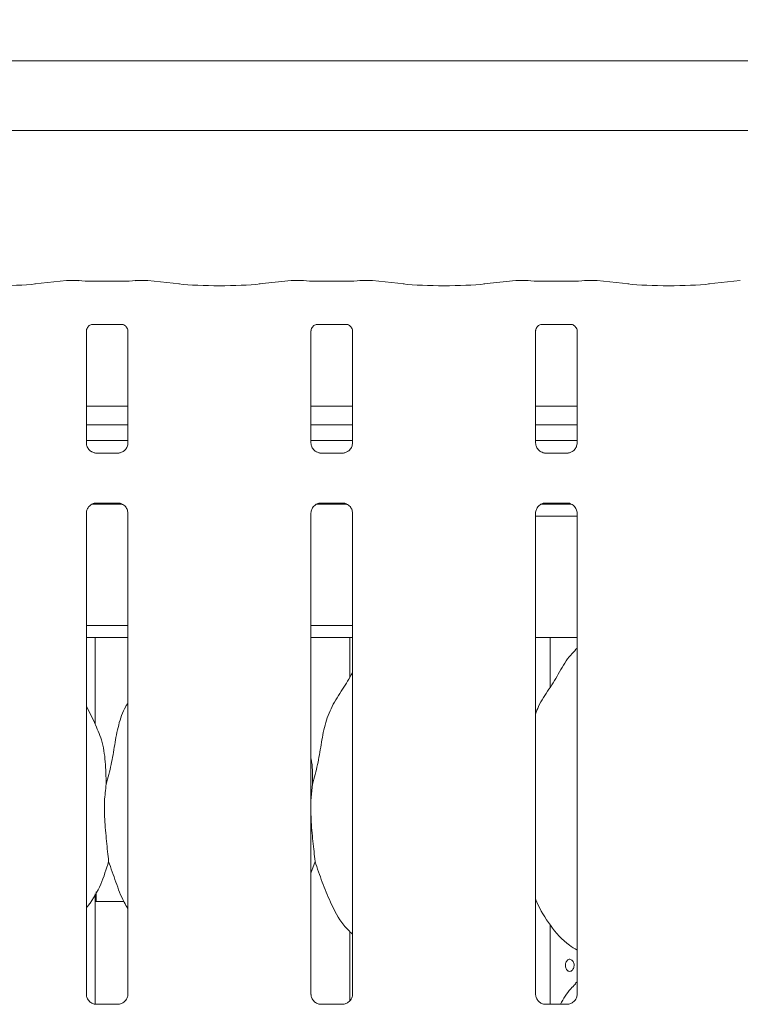
# Model space of a CAD drawing. Units: millimetres. Extents: x 5 to 415, y -14 to 292.
# Drawn here: x 77 to 84, y 125 to 135 of the extents above; entities that cross this region are included whole.
import ezdxf

# ---------------------------------------------------------------- set-up
doc = ezdxf.new("R2010")
doc.units = ezdxf.units.MM
doc.layers.add('BEMAßUNG', color=96, linetype='Continuous')
doc.styles.add('SLDTEXTSTYLE0', font='TXT', dxfattribs={"width": 0.75})
doc.dimstyles.new('SLDDIMSTYLE2', dxfattribs={"dimtxt": 3.5, "dimasz": 3.302, "dimexe": 0, "dimexo": 0.0625, "dimgap": 0.875, "dimtad": 1, "dimlfac": 16, "dimrnd": 1e-09, "dimzin": 12, "dimdsep": 46, "dimtxsty": 'SLDTEXTSTYLE0', "dimsah": 1, "dimcen": 0.09, "dimadec": 0, "dimazin": 3, "dimtfac": 1, "dimtofl": 0, "dimtmove": 0, "dimatfit": 3, "dimfxl": 0, "dimfrac": 2, "dimtolj": 1, "dimtzin": 12, "dimarcsym": 0})

# ---------------------------------------------------------------- blocks, each defined once
blk = doc.blocks.new('_D_11')
at = {"layer": 'BEMAßUNG'}
for p, q in [((43.172, 135.164), (43.172, 152.196)), ((151.047, 135.014), (151.047, 152.196)), ((43.172, 151.196), (151.047, 151.196))]:
    blk.add_line(p, q, dxfattribs=at)
for points in [[(43.172, 151.196), (46.474, 150.688), (46.474, 151.704)], [(151.047, 151.196), (147.745, 151.704), (147.745, 150.688)]]:
    blk.add_solid(points, dxfattribs=at)
at = {"layer": 'BEMAßUNG', "insert": (88.739, 155.708), "char_height": 3.5, "attachment_point": 1, "style": 'SLDTEXTSTYLE0'}
blk.add_mtext('1726', dxfattribs=at)

msp = doc.modelspace()

# ---------------------------------------------------------------- linework, layer by layer
at = {"color": 7, "linetype": 'Continuous', "lineweight": 15}
for p, q in [((67.00374, 134.44909), (85.96453, 134.44909)), ((86.67163, 133.73092), (66.29663, 133.73092)), ((77.22162, 132.18505), (76.89418, 132.15064)), ((77.35077, 132.18542), (77.22871, 132.18542)), ((77.7917, 132.17886), (77.48907, 132.17886)), ((78.05205, 132.18542), (77.93, 132.18542)), ((78.38659, 132.15064), (78.05914, 132.18505)), ((79.53412, 132.18505), (79.20668, 132.15064)), ((79.66327, 132.18542), (79.54121, 132.18542)), ((80.1042, 132.17886), (79.80157, 132.17886)), ((80.36455, 132.18542), (80.2425, 132.18542)), ((80.69909, 132.15064), (80.37164, 132.18505)), ((81.84662, 132.18505), (81.51918, 132.15064)), ((81.97577, 132.18542), (81.85371, 132.18542)), ((82.4167, 132.17886), (82.11407, 132.17886)), ((82.67705, 132.18542), (82.555, 132.18542)), ((83.01159, 132.15064), (82.68414, 132.18505)), ((84.15912, 132.18505), (83.83168, 132.15064)), ((77.48795, 131.73483), (77.48376, 131.73463)), ((79.80046, 131.73483), (79.79626, 131.73463)), ((82.11296, 131.73483), (82.10876, 131.73463)), ((77.42657, 130.51189), (77.42657, 131.66754)), ((77.48795, 131.73457), (77.79285, 131.73457)), ((77.8542, 131.66723), (77.8542, 130.51217)), ((79.73907, 130.51189), (79.73907, 131.66754)), ((79.80046, 131.73457), (80.10535, 131.73457)), ((80.1667, 131.66723), (80.1667, 130.51217)), ((82.05157, 130.51189), (82.05157, 131.66754)), ((82.11296, 131.73457), (82.41785, 131.73457)), ((82.4792, 131.66723), (82.4792, 130.51217)), ((77.8542, 130.89342), (77.42657, 130.89342)), ((80.1667, 130.89342), (79.73907, 130.89342)), ((82.4792, 130.89342), (82.05157, 130.89342)), ((77.8542, 130.69967), (77.42657, 130.69967)), ((80.1667, 130.69967), (79.73907, 130.69967)), ((82.4792, 130.69967), (82.05157, 130.69967)), ((77.8542, 130.53923), (77.42657, 130.53923)), ((80.1667, 130.53923), (79.73907, 130.53923)), ((82.4792, 130.53923), (82.05157, 130.53923)), ((77.51928, 130.40906), (77.52492, 130.4088)), ((77.7546, 130.40918), (77.52492, 130.40918)), ((79.83178, 130.40906), (79.83742, 130.4088)), ((80.0671, 130.40918), (79.83742, 130.40918)), ((82.14427, 130.40906), (82.14992, 130.4088)), ((82.3796, 130.40918), (82.14992, 130.40918)), ((77.48773, 129.88298), (77.79427, 129.88298)), ((77.52617, 129.89427), (77.75584, 129.89427)), ((77.76149, 129.8944), (77.75584, 129.89465)), ((79.80023, 129.88298), (80.10677, 129.88298)), ((79.83867, 129.89427), (80.06834, 129.89427)), ((80.07399, 129.8944), (80.06834, 129.89465)), ((82.11273, 129.88298), (82.41927, 129.88298)), ((82.15117, 129.89427), (82.38084, 129.89427)), ((82.38649, 129.8944), (82.38084, 129.89465)), ((77.42657, 124.83378), (77.42657, 129.79129)), ((77.8542, 129.79156), (77.8542, 124.83436)), ((79.73907, 124.83378), (79.73907, 129.79129)), ((80.1667, 129.79156), (80.1667, 124.83436)), ((82.05157, 124.83378), (82.05157, 129.79129)), ((82.05157, 129.75798), (82.4792, 129.75798)), ((82.4792, 129.79156), (82.4792, 124.83436)), ((77.42657, 128.63298), (77.8542, 128.63298)), ((79.73907, 128.63298), (80.1667, 128.63298)), ((77.42657, 128.50798), (77.8542, 128.50798)), ((77.51538, 127.61746), (77.51538, 128.50798)), ((79.73907, 128.50798), (80.1667, 128.50798)), ((80.14038, 128.50798), (80.14038, 128.10201)), ((82.05157, 128.50798), (82.4792, 128.50798)), ((82.20288, 127.99975), (82.20288, 128.50798)), ((82.4792, 128.40122), (82.45767, 128.38169)), ((77.51308, 127.63069), (77.42657, 127.79731)), ((79.75567, 126.99886), (79.73907, 126.83001)), ((79.78035, 126.20278), (79.73907, 126.08312)), ((77.51538, 124.7324), (77.51538, 125.86762)), ((77.52788, 125.82048), (77.52788, 125.88885)), ((77.51538, 125.78923), (77.81317, 125.78923)), ((80.14038, 125.48055), (80.14038, 124.77077)), ((82.20288, 124.73138), (82.20288, 125.54622)), ((82.4792, 124.96372), (82.45767, 124.94419)), ((77.75572, 124.73138), (77.52447, 124.73138)), ((80.06822, 124.73138), (79.83697, 124.73138)), ((82.38072, 124.73138), (82.14947, 124.73138))]:
    msp.add_line(p, q, dxfattribs=at)
for centre, major_axis, ratio, start_param, end_param in [((76.48413, 132.19476), (0.59375, 0), 0.10510424, 3.92699082, 5.49778714), ((77.23007, 132.09167), (-0.00766, 0.09345), 0.60775415, 6.14918941, 6.29714991), ((77.48907, 132.19805), (0.1875, 0), 0.10510424, 3.87132031, 4.71238898), ((77.7917, 132.19805), (0.1875, 0), 0.10510424, 4.71238898, 5.55345765), ((78.05069, 132.09167), (0.00766, 0.09345), 0.60775415, 6.2692207, 6.4171812), ((78.79663, 132.19476), (0.59375, 0), 0.10510424, 3.92699082, 5.49778714), ((79.54257, 132.09167), (-0.00766, 0.09345), 0.60775415, 6.14918941, 6.29714991), ((79.80157, 132.19805), (0.1875, 0), 0.10510424, 3.87132031, 4.71238898), ((80.1042, 132.19805), (0.1875, 0), 0.10510424, 4.71238898, 5.55345765), ((80.36319, 132.09167), (0.00766, 0.09345), 0.60775415, 6.2692207, 6.4171812), ((81.10913, 132.19476), (0.59375, 0), 0.10510424, 3.92699082, 5.49778714), ((81.85507, 132.09167), (-0.00766, 0.09345), 0.60775415, 6.14918941, 6.29714991), ((82.11407, 132.19805), (0.1875, 0), 0.10510424, 3.87132031, 4.71238898), ((82.4167, 132.19805), (0.1875, 0), 0.10510424, 4.71238898, 5.55345765), ((82.67569, 132.09167), (0.00766, 0.09345), 0.60775415, 6.2692207, 6.4171812), ((83.42163, 132.19476), (0.59375, 0), 0.10510424, 3.92699082, 5.49778714)]:
    msp.add_ellipse(centre, major_axis=major_axis, ratio=ratio, start_param=start_param, end_param=end_param, dxfattribs=at)
for points, knots in [([(77.34931, 132.18491), (77.34934, 132.18493), (77.34982, 132.18528), (77.35031, 132.18467), (77.35077, 132.1841)], [0, 0, 0, 0, 0.05293167, 1, 1, 1, 1]), ([(77.93145, 132.18491), (77.93143, 132.18493), (77.93095, 132.18528), (77.93046, 132.18467), (77.93, 132.1841)], [0, 0, 0, 0, 0.05293018, 1, 1, 1, 1]), ([(79.66181, 132.18491), (79.66184, 132.18493), (79.66232, 132.18528), (79.66281, 132.18467), (79.66327, 132.1841)], [0, 0, 0, 0, 0.05293167, 1, 1, 1, 1]), ([(80.24395, 132.18491), (80.24393, 132.18493), (80.24345, 132.18528), (80.24296, 132.18467), (80.2425, 132.1841)], [0, 0, 0, 0, 0.05293018, 1, 1, 1, 1]), ([(81.97431, 132.18491), (81.97434, 132.18493), (81.97482, 132.18528), (81.97531, 132.18467), (81.97577, 132.1841)], [0, 0, 0, 0, 0.05293092, 1, 1, 1, 1]), ([(82.55645, 132.18491), (82.55643, 132.18493), (82.55594, 132.18528), (82.55546, 132.18467), (82.555, 132.1841)], [0, 0, 0, 0, 0.05294493, 1, 1, 1, 1]), ([(77.42667, 131.66694), (77.42666, 131.66785), (77.42661, 131.6711), (77.42904, 131.68532), (77.43949, 131.70698), (77.45907, 131.7253), (77.47833, 131.73309), (77.48782, 131.73456), (77.48862, 131.73457), (77.48898, 131.73457)], [0, 0, 0, 0, 0.051121, 0.18373395, 0.3842518, 0.64970686, 0.82740675, 0.92250406, 1, 1, 1, 1]), ([(77.79219, 131.73457), (77.79208, 131.73457), (77.79171, 131.73458), (77.79604, 131.73427), (77.8066, 131.73168), (77.8256, 131.72247), (77.84427, 131.70288), (77.85312, 131.68071), (77.85425, 131.66835), (77.85419, 131.66669), (77.85418, 131.66655)], [0, 0, 0, 0, 0.03372801, 0.11489929, 0.22303167, 0.38219309, 0.65112309, 0.86747225, 0.98847399, 1, 1, 1, 1]), ([(79.73917, 131.66694), (79.73916, 131.66785), (79.73911, 131.6711), (79.74154, 131.68532), (79.75199, 131.70698), (79.77157, 131.7253), (79.79083, 131.73309), (79.80032, 131.73456), (79.80112, 131.73457), (79.80148, 131.73457)], [0, 0, 0, 0, 0.051121, 0.18373395, 0.3842518, 0.64970686, 0.82740675, 0.92250406, 1, 1, 1, 1]), ([(80.10469, 131.73457), (80.10458, 131.73457), (80.10421, 131.73458), (80.10854, 131.73427), (80.1191, 131.73168), (80.1381, 131.72247), (80.15677, 131.70288), (80.16562, 131.68071), (80.16675, 131.66835), (80.16669, 131.66669), (80.16668, 131.66655)], [0, 0, 0, 0, 0.03372801, 0.11489929, 0.22303167, 0.38219309, 0.65112309, 0.86747225, 0.98847399, 1, 1, 1, 1]), ([(82.05167, 131.66694), (82.05166, 131.66785), (82.05161, 131.6711), (82.05404, 131.68532), (82.06449, 131.70698), (82.08407, 131.7253), (82.10333, 131.73309), (82.11282, 131.73456), (82.11362, 131.73457), (82.11398, 131.73457)], [0, 0, 0, 0, 0.05112112, 0.18373619, 0.38425452, 0.64970602, 0.82740633, 0.92250387, 1, 1, 1, 1]), ([(82.41719, 131.73457), (82.41708, 131.73457), (82.41671, 131.73458), (82.42104, 131.73427), (82.4316, 131.73168), (82.4506, 131.72247), (82.46927, 131.70288), (82.47812, 131.68071), (82.47926, 131.66835), (82.47919, 131.66669), (82.47918, 131.66655)], [0, 0, 0, 0, 0.03372816, 0.11489947, 0.22302772, 0.3821892, 0.65111929, 0.86747265, 0.98847393, 1, 1, 1, 1]), ([(77.48094, 130.42288), (77.47995, 130.42329), (77.4656, 130.42931), (77.44399, 130.45301), (77.42834, 130.48718), (77.42707, 130.50565), (77.42658, 130.51272)], [0, 0, 0, 0, 0.0295534, 0.42938886, 0.78148413, 1, 1, 1, 1]), ([(77.5255, 130.40926), (77.52406, 130.40928), (77.51974, 130.40933), (77.50317, 130.41164), (77.48927, 130.41867), (77.48094, 130.42288)], [0, 0, 0, 0, 0.16592586, 0.49984238, 1, 1, 1, 1]), ([(77.804, 130.42555), (77.79434, 130.42023), (77.77886, 130.4117), (77.76053, 130.40928), (77.7563, 130.40926), (77.75496, 130.40925)], [0, 0, 0, 0, 0.53068137, 0.85103097, 1, 1, 1, 1]), ([(77.85414, 130.5126), (77.85416, 130.51226), (77.85441, 130.50731), (77.85183, 130.48637), (77.83846, 130.45638), (77.81871, 130.43213), (77.80508, 130.42604), (77.804, 130.42555)], [0, 0, 0, 0, 0.01495194, 0.219035, 0.572516, 0.96594921, 1, 1, 1, 1]), ([(79.79344, 130.42288), (79.79245, 130.42329), (79.7781, 130.42931), (79.75649, 130.45301), (79.74084, 130.48718), (79.73957, 130.50565), (79.73908, 130.51272)], [0, 0, 0, 0, 0.0295534, 0.42938886, 0.78148413, 1, 1, 1, 1]), ([(79.838, 130.40926), (79.83656, 130.40928), (79.83224, 130.40933), (79.81567, 130.41164), (79.80177, 130.41867), (79.79344, 130.42288)], [0, 0, 0, 0, 0.16591416, 0.49983536, 1, 1, 1, 1]), ([(80.1165, 130.42555), (80.10684, 130.42023), (80.09136, 130.4117), (80.07303, 130.40928), (80.0688, 130.40926), (80.06746, 130.40925)], [0, 0, 0, 0, 0.53068137, 0.85103097, 1, 1, 1, 1]), ([(80.16664, 130.5126), (80.16666, 130.51226), (80.16691, 130.50731), (80.16433, 130.48637), (80.15096, 130.45638), (80.13121, 130.43213), (80.11758, 130.42604), (80.1165, 130.42555)], [0, 0, 0, 0, 0.01495194, 0.219035, 0.572516, 0.96594921, 1, 1, 1, 1]), ([(82.10594, 130.42288), (82.10495, 130.42329), (82.0906, 130.42932), (82.06899, 130.45301), (82.05334, 130.48718), (82.05207, 130.50565), (82.05158, 130.51272)], [0, 0, 0, 0, 0.02954745, 0.42938536, 0.78148279, 1, 1, 1, 1]), ([(82.1505, 130.40926), (82.14906, 130.40928), (82.14474, 130.40933), (82.12817, 130.41164), (82.11427, 130.41867), (82.10594, 130.42288)], [0, 0, 0, 0, 0.16592564, 0.49983079, 1, 1, 1, 1]), ([(82.429, 130.42555), (82.41934, 130.42023), (82.40386, 130.4117), (82.38553, 130.40928), (82.3813, 130.40926), (82.37996, 130.40925)], [0, 0, 0, 0, 0.53068857, 0.85102598, 1, 1, 1, 1]), ([(82.47914, 130.5126), (82.47916, 130.51226), (82.47941, 130.50731), (82.47683, 130.48637), (82.46346, 130.45638), (82.44371, 130.43213), (82.43008, 130.42604), (82.429, 130.42555)], [0, 0, 0, 0, 0.01495179, 0.21903573, 0.57251546, 0.96595544, 1, 1, 1, 1]), ([(77.7546, 130.40911), (77.75493, 130.40914), (77.75678, 130.40928), (77.75929, 130.40912), (77.76129, 130.40906), (77.76149, 130.40906)], [0, 0, 0, 0, 0.15966981, 0.91370219, 1, 1, 1, 1]), ([(80.0671, 130.40911), (80.06743, 130.40914), (80.06928, 130.40928), (80.07179, 130.40912), (80.07379, 130.40906), (80.07399, 130.40906)], [0, 0, 0, 0, 0.15966981, 0.91370219, 1, 1, 1, 1]), ([(82.3796, 130.40911), (82.37993, 130.40914), (82.38179, 130.40928), (82.38429, 130.40912), (82.38629, 130.40906), (82.38649, 130.40906)], [0, 0, 0, 0, 0.15975175, 0.91370126, 1, 1, 1, 1]), ([(77.42662, 129.79085), (77.42661, 129.79119), (77.42636, 129.79614), (77.42897, 129.81695), (77.44208, 129.84792), (77.47065, 129.87749), (77.50105, 129.89127), (77.52078, 129.89426), (77.52528, 129.89424), (77.52694, 129.89423)], [0, 0, 0, 0, 0.00936788, 0.13721446, 0.35865043, 0.60512528, 0.81749622, 0.93281161, 1, 1, 1, 1]), ([(77.52617, 129.89434), (77.52584, 129.89431), (77.52398, 129.89417), (77.52148, 129.89433), (77.51948, 129.89439), (77.51928, 129.8944)], [0, 0, 0, 0, 0.15983469, 0.91369981, 1, 1, 1, 1]), ([(77.75527, 129.89419), (77.7567, 129.89418), (77.76103, 129.89412), (77.77763, 129.8918), (77.79157, 129.88476), (77.79994, 129.88052)], [0, 0, 0, 0, 0.16556378, 0.49875209, 1, 1, 1, 1]), ([(77.79994, 129.88052), (77.80089, 129.88013), (77.8152, 129.87411), (77.83677, 129.85044), (77.85243, 129.81627), (77.8537, 129.7978), (77.85418, 129.79073)], [0, 0, 0, 0, 0.02849, 0.42876224, 0.78124476, 1, 1, 1, 1]), ([(79.73912, 129.79085), (79.73911, 129.79119), (79.73886, 129.79614), (79.74147, 129.81695), (79.75458, 129.84792), (79.78315, 129.87749), (79.81355, 129.89127), (79.83328, 129.89426), (79.83778, 129.89424), (79.83944, 129.89423)], [0, 0, 0, 0, 0.00936788, 0.13721446, 0.35865043, 0.60512528, 0.81749622, 0.93281161, 1, 1, 1, 1]), ([(79.83867, 129.89434), (79.83834, 129.89431), (79.83648, 129.89417), (79.83398, 129.89433), (79.83198, 129.89439), (79.83178, 129.8944)], [0, 0, 0, 0, 0.15983469, 0.91369981, 1, 1, 1, 1]), ([(80.06777, 129.89419), (80.0692, 129.89418), (80.07353, 129.89412), (80.09013, 129.8918), (80.10407, 129.88476), (80.11244, 129.88052)], [0, 0, 0, 0, 0.16556378, 0.49875209, 1, 1, 1, 1]), ([(80.11244, 129.88052), (80.11339, 129.88013), (80.1277, 129.87411), (80.14927, 129.85044), (80.16493, 129.81627), (80.1662, 129.7978), (80.16668, 129.79073)], [0, 0, 0, 0, 0.02849, 0.42876224, 0.78124476, 1, 1, 1, 1]), ([(82.05162, 129.79085), (82.05161, 129.79119), (82.05136, 129.79614), (82.05397, 129.81696), (82.06708, 129.84792), (82.09565, 129.87749), (82.12605, 129.89127), (82.14578, 129.89426), (82.15028, 129.89424), (82.15194, 129.89423)], [0, 0, 0, 0, 0.00936802, 0.13721484, 0.35865294, 0.60512186, 0.81749318, 0.93281587, 1, 1, 1, 1]), ([(82.15117, 129.89434), (82.15084, 129.89431), (82.14898, 129.89417), (82.14648, 129.89433), (82.14448, 129.89439), (82.14427, 129.8944)], [0, 0, 0, 0, 0.15973791, 0.91361603, 1, 1, 1, 1]), ([(82.38027, 129.89419), (82.3817, 129.89418), (82.38603, 129.89412), (82.40263, 129.8918), (82.41657, 129.88476), (82.42494, 129.88052)], [0, 0, 0, 0, 0.16555974, 0.49874313, 1, 1, 1, 1]), ([(82.42494, 129.88052), (82.42589, 129.88013), (82.4402, 129.87411), (82.46177, 129.85044), (82.47743, 129.81627), (82.4787, 129.7978), (82.47918, 129.79073)], [0, 0, 0, 0, 0.02849596, 0.42876574, 0.7812461, 1, 1, 1, 1]), ([(82.05157, 127.71936), (82.06097, 127.74617), (82.09338, 127.83863), (82.19197, 127.9766), (82.29886, 128.15404), (82.37824, 128.29855), (82.44586, 128.36199), (82.46289, 128.37797)], [0, 0, 0, 0, 0.10897807, 0.375806247, 0.644373685, 0.910443746, 1, 1, 1, 1]), ([(79.75567, 126.99886), (79.77366, 127.06558), (79.80968, 127.19916), (79.84266, 127.40419), (79.87731, 127.60813), (79.95049, 127.80373), (80.06346, 127.97323), (80.13294, 128.08887), (80.1667, 128.14506)], [0, 0, 0, 0, 0.16814552, 0.33667962, 0.50541047, 0.6713193, 0.84029205, 1, 1, 1, 1]), ([(77.63067, 126.99886), (77.64868, 127.06556), (77.68476, 127.19912), (77.71733, 127.40436), (77.75352, 127.60747), (77.80309, 127.7534), (77.84659, 127.82364), (77.8542, 127.83593)], [0, 0, 0, 0, 0.2379983, 0.47654661, 0.71537341, 0.95020659, 1, 1, 1, 1]), ([(77.51005, 127.63071), (77.53632, 127.5727), (77.59399, 127.4454), (77.62553, 127.22882), (77.62894, 127.076), (77.63067, 126.99886)], [0, 0, 0, 0, 0.29305141, 0.64314496, 1, 1, 1, 1]), ([(79.73907, 127.26778), (79.74139, 127.25532), (79.75787, 127.16688), (79.75668, 127.0765), (79.75567, 126.99886)], [0, 0, 0, 0, 0.14091333, 1, 1, 1, 1]), ([(77.63067, 126.99886), (77.62349, 126.94027), (77.60904, 126.82226), (77.61298, 126.62672), (77.63426, 126.40721), (77.64835, 126.27061), (77.65535, 126.20278)], [0, 0, 0, 0, 0.22420686, 0.45155932, 0.7276815, 1, 1, 1, 1]), ([(79.73907, 126.73835), (79.73895, 126.70523), (79.73858, 126.59813), (79.75997, 126.40696), (79.77359, 126.27053), (79.78035, 126.20278)], [0, 0, 0, 0, 0.183937, 0.59479839, 1, 1, 1, 1]), ([(77.65535, 126.20278), (77.63135, 126.12319), (77.58291, 125.96257), (77.49187, 125.8071), (77.43296, 125.73292), (77.42657, 125.72487)], [0, 0, 0, 0, 0.46689143, 0.94216413, 1, 1, 1, 1]), ([(77.8542, 125.71694), (77.84077, 125.7393), (77.78914, 125.82524), (77.72923, 125.99113), (77.6801, 126.13189), (77.65535, 126.20278)], [0, 0, 0, 0, 0.14862951, 0.5711758, 1, 1, 1, 1]), ([(80.1667, 125.45301), (80.13603, 125.4829), (80.03917, 125.57727), (79.9446, 125.76781), (79.85241, 125.98997), (79.80448, 126.1315), (79.78035, 126.20278)], [0, 0, 0, 0, 0.15020836, 0.47437703, 0.73525016, 1, 1, 1, 1]), ([(77.52652, 125.78923), (77.52659, 125.79202), (77.52684, 125.80109), (77.52741, 125.81202), (77.52782, 125.81948), (77.52787, 125.8202), (77.52788, 125.82048)], [0, 0, 0, 0, 0.14422273, 0.46864757, 0.79328754, 1, 1, 1, 1]), ([(82.4792, 125.28952), (82.45231, 125.30557), (82.34373, 125.37037), (82.1979, 125.5391), (82.09517, 125.71016), (82.05601, 125.80635), (82.05157, 125.81726)], [0, 0, 0, 0, 0.13583602, 0.54853816, 0.94880443, 1, 1, 1, 1]), ([(82.44786, 125.13298), (82.44734, 125.14), (82.44631, 125.15404), (82.43828, 125.17273), (82.42662, 125.18696), (82.41228, 125.19511), (82.39714, 125.19625), (82.38289, 125.19027), (82.37105, 125.17785), (82.36279, 125.16037), (82.35892, 125.13979), (82.35979, 125.11846), (82.36531, 125.09877), (82.37498, 125.08293), (82.38786, 125.07271), (82.40264, 125.06928), (82.41767, 125.07303), (82.43125, 125.08352), (82.44163, 125.09957), (82.4471, 125.11704), (82.44765, 125.12851), (82.44786, 125.13298)], [0, 0, 0, 0, 0.053621119, 0.107243146, 0.160924157, 0.214644876, 0.268299371, 0.32188721, 0.375508545, 0.429216886, 0.482922685, 0.536548036, 0.590134112, 0.643787135, 0.697506768, 0.751190986, 0.804790667, 0.858388834, 0.912073098, 0.965793535, 1, 1, 1, 1]), ([(82.30694, 124.73138), (82.33867, 124.78774), (82.38194, 124.86461), (82.44585, 124.9245), (82.46289, 124.94047)], [0, 0, 0, 0, 0.73325938, 1, 1, 1, 1]), ([(77.52592, 124.73138), (77.52583, 124.73138), (77.52446, 124.73135), (77.5149, 124.73193), (77.49386, 124.73693), (77.46346, 124.7536), (77.43789, 124.78463), (77.42726, 124.81628), (77.42699, 124.82984), (77.42691, 124.83399)], [0, 0, 0, 0, 0.00566967, 0.08989427, 0.21153805, 0.43884678, 0.69026007, 0.90506423, 1, 1, 1, 1]), ([(77.8542, 124.83502), (77.8542, 124.83498), (77.85444, 124.83067), (77.85232, 124.81117), (77.84065, 124.78106), (77.8134, 124.75046), (77.7826, 124.73518), (77.76181, 124.73153), (77.75684, 124.73147), (77.75522, 124.73146)], [0, 0, 0, 0, 0.00096077, 0.12613007, 0.33987383, 0.59059033, 0.81495875, 0.93983059, 1, 1, 1, 1]), ([(79.83842, 124.73138), (79.83833, 124.73138), (79.83696, 124.73135), (79.8274, 124.73193), (79.80636, 124.73693), (79.77596, 124.7536), (79.75039, 124.78463), (79.73976, 124.81628), (79.73949, 124.82984), (79.73941, 124.83399)], [0, 0, 0, 0, 0.00566967, 0.08989427, 0.21153805, 0.43884678, 0.69026007, 0.90506423, 1, 1, 1, 1]), ([(80.1667, 124.83502), (80.1667, 124.83498), (80.16694, 124.83067), (80.16482, 124.81117), (80.15315, 124.78106), (80.1259, 124.75046), (80.0951, 124.73518), (80.07431, 124.73153), (80.06934, 124.73147), (80.06772, 124.73146)], [0, 0, 0, 0, 0.00096077, 0.12613007, 0.33987383, 0.59059033, 0.81495875, 0.93983059, 1, 1, 1, 1]), ([(82.15092, 124.73138), (82.15083, 124.73138), (82.14946, 124.73135), (82.1399, 124.73193), (82.11886, 124.73693), (82.08846, 124.7536), (82.06288, 124.78463), (82.05226, 124.81628), (82.05199, 124.82984), (82.05191, 124.83399)], [0, 0, 0, 0, 0.005669672, 0.089891263, 0.211538979, 0.438843706, 0.69025991, 0.905064025, 1, 1, 1, 1]), ([(82.4792, 124.83502), (82.4792, 124.83498), (82.47944, 124.83067), (82.47732, 124.81117), (82.46565, 124.78107), (82.4384, 124.75046), (82.4076, 124.73518), (82.3868, 124.73153), (82.38184, 124.73147), (82.38022, 124.73146)], [0, 0, 0, 0, 0.000960766, 0.126129398, 0.339876008, 0.590585792, 0.814957804, 0.939833112, 1, 1, 1, 1])]:
    msp.add_open_spline(points, degree=3, knots=knots, dxfattribs=at)

# ---------------------------------------------------------------- dimensions: what is measured, and where the dimension line sits
at = {"layer": 'BEMAßUNG'}
dim = msp.add_linear_dim(base=(151.04663, 151.19632), p1=(43.17163, 134.16423), p2=(151.04663, 134.01434), dimstyle='SLDDIMSTYLE2', dxfattribs=at)
dim.commit()
dim.dimension.update_dxf_attribs({"geometry": '_D_11', "text_midpoint": (93.91125, 151.19632), "dimtype": 160})

doc.saveas('drawing.dxf')
